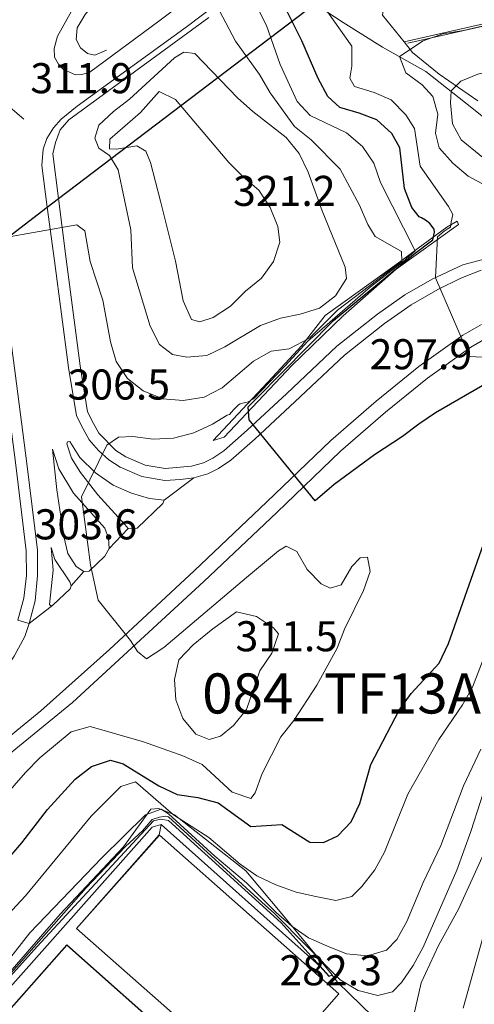
# Model space of a CAD drawing. Units: metres. Extents: x 371492 to 374142, y 3148493 to 3151144.
# Drawn here: x 373822 to 373936, y 3148749 to 3148994 of the extents above; entities that cross this region are included whole.
import ezdxf
from ezdxf.enums import TextEntityAlignment as Align

# ---------------------------------------------------------------- set-up
doc = ezdxf.new("R2010")
doc.units = ezdxf.units.M
for name, pattern in [('DGN3', [62.39272800000001, 41.59515200000001, -20.797576]), ('DGN5', [31.196364, 10.398788, -20.797576]), ('DGN7', [83.19030400000001, 41.59515200000001, -15.598182, 10.398788, -15.598182])]:
    doc.linetypes.add(name, pattern=pattern)
for name, color, linetype, lineweight in [('5001', 253, 'Continuous', 30), ('5010', 32, 'Continuous', 30), ('5011', 40, 'Continuous', 0), ('5025', 253, 'Continuous', 0), ('5345', 253, 'Continuous', 13), ('5347', 253, 'Continuous', 13), ('5354', 253, 'DGN3', 0), ('5401', 253, 'Continuous', 0), ('5475', 253, 'Continuous', 0), ('5492', 1, 'Continuous', 13), ('5535', 253, 'DGN5', 0), ('5640', 253, 'Continuous', 0), ('5641', 253, 'Continuous', 0), ('5680', 253, 'Continuous', 13), ('5815', 253, 'Continuous', 0), ('5925', 253, 'Continuous', 0), ('5940', 253, 'DGN5', 0)]:
    doc.layers.add(name, color=color, linetype=linetype, lineweight=lineweight)
for name, color, linetype, lineweight, true_color in [('5032', 7, 'DGN7', 0, 0x6b361e), ('5033', 7, 'DGN7', 0, 0x6b361e), ('5068', 7, 'DGN3', 13, 0x0babd4)]:
    doc.layers.add(name, color=color, linetype=linetype, lineweight=lineweight, true_color=true_color)
doc.styles.add('Styledgn104', font='dgn104.shx')

msp = doc.modelspace()

# ---------------------------------------------------------------- linework, layer by layer
at = {"layer": '5001', "linetype": 'Continuous', "lineweight": 30}
for points in [[(373831.962, 3148949.82, 310.63), (373924.232, 3149020.016, 304.13)], [(373829.182, 3148947.705, 310.459), (373831.962, 3148949.82, 310.63)], [(373816.833, 3148938.31, 310.05), (373829.182, 3148947.705, 310.459)]]:
    msp.add_polyline3d(points, dxfattribs=at)
at = {"layer": '5010', "linetype": 'Continuous', "lineweight": 30, "extrusion": (1.423435996851587e-08, -1.779294996064484e-09, 1), "elevation": 324.9997179887785}
msp.add_lwpolyline([(373803.0489953738, 3148920.43800058), (373802.8869953738, 3148925.462000581), (373800.4869953739, 3148948.19200058), (373799.8529953738, 3148958.55800058), (373797.8859953738, 3148960.87900058), (373789.8509953739, 3148963.15300058), (373780.1549953739, 3148967.01200058), (373750.5359953739, 3148977.44300058), (373745.7409953738, 3148979.37200058), (373738.7959953739, 3148983.11000058), (373732.2849953739, 3148984.72200058), (373728.6329953739, 3148988.47300058), (373727.5219953738, 3149003.80000058), (373726.8539953738, 3149013.62500058), (373725.7909953739, 3149021.58900058), (373722.8509953739, 3149029.20800058), (373719.3689953738, 3149036.29400058), (373709.9099953739, 3149050.74300058), (373706.4939953738, 3149056.96000058), (373704.4559953738, 3149061.23500058), (373702.9019953738, 3149065.41200058), (373703.5209953738, 3149066.58100058), (373712.5079953739, 3149075.77100058), (373711.6899953738, 3149077.76700058), (373709.2359953739, 3149081.43500058), (373708.8009953739, 3149082.08500058), (373708.3299953738, 3149084.35400058), (373707.6799953738, 3149086.55700058), (373756.1709953739, 3149137.66600058), (373743.0269953738, 3149151.19700058), (373749.2939953738, 3149168.78200058), (373753.3039953738, 3149172.30200058), (373767.5139953739, 3149159.08600058), (373824.7849953739, 3149217.45700058), (373814.5209953738, 3149227.60000058), (373817.4799953738, 3149230.60600058), (373800.5889953739, 3149244.72600058), (373808.2129953738, 3149254.17600058), (373787.0259953738, 3149271.12000058), (373784.3489953738, 3149275.64500058), (373784.8959953738, 3149278.15100058), (373787.6569953738, 3149282.41500058), (373800.4729953738, 3149298.72300058), (373821.6219953739, 3149321.962000581), (373819.9089953738, 3149343.87800058), (373821.5099953738, 3149347.212000581), (373830.9409953738, 3149359.57500058), (373833.1809953738, 3149364.05300058), (373835.0079953739, 3149369.16300058), (373836.1009953739, 3149374.07100058), (373836.2539953738, 3149379.09300058), (373836.8249953738, 3149384.11000058), (373840.4199953738, 3149399.04000058), (373845.9749953739, 3149433.10100058), (373846.4439953738, 3149438.43300058), (373845.9529953738, 3149441.89000058), (373843.2219953738, 3149451.85700058), (373842.6429953738, 3149456.99000058), (373842.4829953738, 3149462.11900058), (373845.1459953738, 3149481.20400058), (373847.0289953738, 3149481.18600058), (373851.9369953739, 3149480.09300058), (373859.9829953738, 3149478.97000058), (373865.1079953738, 3149478.712000581), (373868.1579953738, 3149480.25200058), (373870.9109953739, 3149483.68000058), (373875.2919953738, 3149493.26500058), (373878.5739953739, 3149497.21000058), (373882.7799953739, 3149499.36800058), (373886.4409953738, 3149499.22900058), (373889.3739953738, 3149499.61900058), (373891.3809953738, 3149501.58800058), (373891.7209953738, 3149504.30600058), (373889.6169953739, 3149514.16200058), (373873.1559953738, 3149565.57400058), (373870.1559953738, 3149569.26500058), (373866.2099953739, 3149572.44200058), (373861.8419953738, 3149575.30900058), (373860.9269953739, 3149578.14300058), (373858.6039953738, 3149606.04800058), (373857.9199953738, 3149611.18200058), (373858.2819953738, 3149616.20200058), (373860.4689953738, 3149626.12200058), (373861.1449953738, 3149631.24300058), (373863.2299953738, 3149641.37400058), (373864.4769953738, 3149651.51200058)], dxfattribs=at)
at = {"layer": '5010', "linetype": 'Continuous', "lineweight": 30, "extrusion": (0, 1.334451796099523e-09, 1), "elevation": 300.004202062759}
msp.add_lwpolyline([(373943.433, 3148905.618999599), (373939.337, 3148904.0879996), (373925.974, 3148896.3669996), (373921.762, 3148893.581999599), (373917.756, 3148890.4799996), (373910.701, 3148885.9419996), (373900.69, 3148878.5029996), (373895.942, 3148874.4669996), (373879.495, 3148894.609999599), (373879.212, 3148897.8559996), (373881.216, 3148899.916999599), (373900.555, 3148919.419999599), (373920.557, 3148935.9899996), (373925.291, 3148939.490999599), (373925.691, 3148941.4249996), (373925.624, 3148942.2249996), (373924.524, 3148943.5909996), (373923.491, 3148944.4579996), (373922.457, 3148944.990999599), (373921.891, 3148945.2909996), (373920.077, 3148947.5919996), (373918.238, 3148952.3189996), (373917.079, 3148962.4799996), (373915.02, 3148966.0579996), (373911.285, 3148969.4419996), (373906.906, 3148971.1569996), (373902.106, 3148972.5629996), (373899.097, 3148975.3129996), (373896.732, 3148979.7299996), (373892.636, 3148989.186999599), (373888.117, 3148998.123999599), (373885.457, 3149004.5329996), (373898.729, 3149013.7199996), (373901.224, 3149011.916999599), (373905.912, 3149009.7799996), (373908.43, 3149010.4889996), (373918.575, 3149009.868999599), (373923.81, 3149010.132999599), (373933.98, 3149012.2339996), (373939.003, 3149012.2909996), (373944.032, 3149012.8709996), (373954.833, 3149015.2789996), (373959.976, 3149016.9049996), (373964.393, 3149019.2699996), (373972.096, 3149025.9979996), (373975.274, 3149030.1539996), (373981.112, 3149038.7839996), (373982.728, 3149043.686999599), (373981.919, 3149046.623999599), (373979.528, 3149048.3209996), (373970.364, 3149053.0129996), (373968.926, 3149055.851999599), (373970.504, 3149056.777999599), (373975.542, 3149058.2999996), (373978.463, 3149057.4349996), (373986.042, 3149051.084999599), (373994.917, 3149049.0119996), (374000.153, 3149049.3809996), (374015.239, 3149051.2259996), (374019.966, 3149053.169999599), (374029.066, 3149052.768999599), (374034.102, 3149054.081999599), (374038.724, 3149056.0259996), (374046.529, 3149062.6599996), (374048.562, 3149067.5349996), (374049.658, 3149072.4209996), (374050.027, 3149077.521999599), (374048.473, 3149087.8549996), (374048.635, 3149093.0639996), (374047.753, 3149098.1789996), (374046.244, 3149103.092999599), (374045.972, 3149106.7429996), (374044.64, 3149108.8419996), (374040.922, 3149111.8009996), (374042.953, 3149114.0969996), (374065.707, 3149174.2839996), (374066.45, 3149175.5259996), (374084.553, 3149220.3409996), (374087.107, 3149225.2109996), (374091.815, 3149226.9299996), (374095.183, 3149229.9149996), (374096.478, 3149233.964999599), (374099.349, 3149239.2469996), (374121.6086665946, 3149248.446620632)], dxfattribs=at)
at = {"layer": '5010', "linetype": 'Continuous', "lineweight": 30, "extrusion": (1.722824687124011e-09, 2.153530858905013e-10, -1), "elevation": -299.9986781731972}
msp.add_lwpolyline([(-373809.4940005168, 3148773.681000065), (-373822.8260005168, 3148789.146000065), (-373829.1830005168, 3148797.457000065), (-373836.1610005168, 3148805.030000065), (-373840.1680005168, 3148808.236000065), (-373844.8920005168, 3148809.761000065), (-373848.1270005169, 3148808.893000065), (-373856.9700005169, 3148803.367000065), (-373861.5540005168, 3148801.231000065), (-373866.6740005168, 3148800.450000065), (-373871.7890005168, 3148799.146000065), (-373879.8950005168, 3148793.209000065), (-373887.6430005168, 3148793.763000065), (-373894.6120005168, 3148789.302000065), (-373898.0650005168, 3148789.269000065), (-373901.6380005169, 3148790.909000065), (-373904.9160005169, 3148794.436000064), (-373907.0520005169, 3148799.020000065), (-373909.8650005168, 3148808.725000065), (-373916.9000005168, 3148822.262000065), (-373919.8690005168, 3148826.419000065), (-373926.8480005168, 3148833.992000065), (-373929.1960005168, 3148838.888000065), (-373937.9070005168, 3148863.606000065)], dxfattribs=at)
at = {"layer": '5011', "linetype": 'Continuous', "lineweight": 0, "extrusion": (-4.384315794199511e-08, 5.480394742749388e-09, 0.999999999999999), "elevation": 285.0008695676352}
msp.add_lwpolyline([(373742.1530124951, 3148606.019998437), (373737.2480124951, 3148607.426998437), (373732.2340124951, 3148608.310998437), (373727.8620124951, 3148610.759998437), (373727.1530124951, 3148613.277998437), (373731.1560124951, 3148627.052998437), (373733.6610124951, 3148637.388998437), (373739.3950124951, 3148657.215998437), (373742.7320124951, 3148667.020998437), (373744.7650124951, 3148671.710998437), (373750.6020124951, 3148680.340998437), (373757.6840124951, 3148687.807998437), (373757.8790124951, 3148687.993998437), (373766.3110124951, 3148697.268998437), (373778.1280124951, 3148709.927998437), (373783.3030124951, 3148715.527998437), (373785.9160124951, 3148718.618998437), (373790.5870124951, 3148723.470998437), (373797.0530124951, 3148731.052998437), (373801.0280124951, 3148735.226998437), (373806.3320124951, 3148741.759998437), (373820.2880124951, 3148756.800998437), (373838.8500124951, 3148777.949998437), (373848.6530124951, 3148788.285998437), (373852.8920124951, 3148792.159998437), (373855.3530124951, 3148795.005998437), (373857.1130124951, 3148795.545998437), (373858.5930124951, 3148795.785998437), (373859.1130124951, 3148795.765998438), (373859.3740124951, 3148795.670998437), (373883.5970124951, 3148773.562998437), (373885.6970124951, 3148771.612998437), (373902.2060124951, 3148754.976998437), (373906.6800124951, 3148752.317998437), (373911.5870124951, 3148751.120998438), (373915.2580124951, 3148752.027998437), (373917.4770124951, 3148754.308998437), (373920.3430124951, 3148758.571998437), (373922.8980124951, 3148763.151998437), (373931.2420124951, 3148782.326998437), (373934.7870124951, 3148792.024998437), (373939.5330124951, 3148806.943998437), (373945.7410124951, 3148821.534998437), (373952.3110124951, 3148841.249998437), (373954.2400124951, 3148846.044998437), (373958.1790124951, 3148853.226998437), (373960.5930124951, 3148853.936998437), (373965.5420124951, 3148857.133998437), (373978.8830124951, 3148854.473998437), (373985.2330124951, 3148873.040998437), (373990.1330124951, 3148893.189998437), (373991.0190124951, 3148898.308998437), (373991.3810124951, 3148903.432998437), (373991.5270124951, 3148918.813998438), (373990.4250124951, 3148923.951998437), (373988.0600124951, 3148928.369998437), (373984.9600124951, 3148932.479998437), (373981.2250124951, 3148935.863998437), (373972.3810124951, 3148941.179998437), (373953.4170124951, 3148949.731998437), (373948.8350124951, 3148952.076998437), (373940.4140124951, 3148957.912998437), (373932.3140124951, 3148964.476998437), (373930.1550124951, 3148968.473998437), (373929.7030124951, 3148973.663998437), (373929.8370124951, 3148976.697998437), (373932.2660124951, 3148979.080998437), (373936.4680124951, 3148980.819998438), (373941.6070124951, 3148982.026998437), (373951.9800124951, 3148983.393998437), (373961.9450124951, 3148985.914998437), (373972.4220124951, 3148987.280998437), (373977.1520124951, 3148989.537998437), (373981.1590124951, 3148992.743998437), (373990.9220124951, 3148995.999998437), (374000.6790124951, 3148998.627998437), (374005.7100124951, 3148999.521998437), (374016.0710124951, 3148999.632998437), (374021.3000124951, 3148999.373998437), (374026.6300124951, 3148998.590998437), (374031.4260124951, 3148996.765998438), (374036.6540124951, 3148996.297998437), (374039.6980124951, 3148996.905998437), (374040.9730124951, 3148999.183998437), (374040.4890124951, 3149002.523998437), (374042.0720124951, 3149004.381998437), (374045.9390124951, 3149005.381998437), (374049.0900124951, 3149007.639998437), (374053.3070124951, 3149012.073998437), (374057.4840124951, 3149012.965998437), (374064.8690124951, 3149011.737998437), (374069.5220124951, 3149017.938998438), (374071.7750124951, 3149023.749998437), (374082.8900124951, 3149020.605998437), (374085.8380124951, 3149023.386998437), (374092.1270124951, 3149026.756998437), (374100.7430124951, 3149023.743998437), (374101.1790124951, 3149025.510998437), (374102.5670124951, 3149028.516998437), (374104.2630124951, 3149031.207998437), (374106.0970124951, 3149036.813998438)], dxfattribs=at)
at = {"layer": '5011', "linetype": 'Continuous', "lineweight": 0, "extrusion": (4.060888639387888e-08, 5.07611079923486e-09, -0.9999999999999992), "elevation": -309.9688315242987}
msp.add_lwpolyline([(-373910.9060125885, 3148940.366001573), (-373909.0500125885, 3148943.314001574), (-373907.0030125885, 3148948.147001573), (-373902.1710125885, 3148957.192001574), (-373894.9150125885, 3148964.481001574), (-373890.7610125885, 3148967.764001573), (-373884.7710125885, 3148976.193001573), (-373882.0930125885, 3148980.718001573), (-373876.1030125885, 3148989.041001574), (-373872.0940125885, 3148996.614001574)], dxfattribs=at)
at = {"layer": '5011', "linetype": 'Continuous', "lineweight": 0, "extrusion": (-9.339554522675542e-09, 0, -1), "elevation": -295.0034935537087}
for points in [[(-373899.0469972449, 3148996.349), (-373905.1079972449, 3148987.822), (-373905.0609972449, 3148982.799), (-373904.6139972449, 3148979.874), (-373905.7449972449, 3148977.77), (-373910.6489972449, 3148976.258), (-373914.9219972449, 3148974.439000001), (-373918.5499972449, 3148970.742), (-373920.713997245, 3148967.268), (-373922.0909972449, 3148957.942), (-373929.2159972449, 3148947.829), (-373930.2429972449, 3148945.831), (-373929.8239972449, 3148943.922), (-373929.6569972449, 3148942.688), (-373928.8239972449, 3148942.155), (-373928.0909972449, 3148941.688), (-373926.4119972449, 3148940.258), (-373925.9079972449, 3148930.071), (-373934.4059972449, 3148910.422), (-373937.5449972449, 3148910.288)], [(-373938.8419972449, 3148837.445), (-373935.1939972449, 3148827.957), (-373932.6409972449, 3148823.586), (-373926.8039972449, 3148814.956), (-373919.0349972449, 3148801.322), (-373913.2469972449, 3148786.832), (-373910.7989972449, 3148782.46), (-373907.6199972449, 3148778.304), (-373905.0849972449, 3148775.817), (-373901.0989972449, 3148774.808), (-373896.0859972449, 3148775.798), (-373891.1779972449, 3148776.891), (-373886.1719972449, 3148778.717), (-373881.3799972449, 3148780.96), (-373877.2209972449, 3148783.825), (-373869.4369972449, 3148790.491), (-373860.5949972449, 3148796.121), (-373851.1509972449, 3148804.373), (-373847.4779972449, 3148803.257), (-373840.0819972449, 3148795.793), (-373823.7789972449, 3148775.961), (-373809.4019972449, 3148760.61)]]:
    msp.add_lwpolyline(points, dxfattribs=at)
at = {"layer": '5011', "linetype": 'Continuous', "lineweight": 0, "extrusion": (-8.074634948983812e-09, -1.009329368622976e-09, 1), "elevation": 314.9938029839539}
msp.add_lwpolyline([(373850.4520025435, 3148932.568000318), (373854.8130025435, 3148917.981000318), (373857.1770025435, 3148913.459000318), (373860.3970025435, 3148910.917000318), (373863.9480025435, 3148910.255000318), (373868.9760025435, 3148910.731000318), (373873.3910025435, 3148912.887000318), (373882.3360025435, 3148918.138000318), (373887.2710025435, 3148919.975000318), (373892.1990025435, 3148920.975000318), (373897.0270025435, 3148922.499000318), (373901.0330025435, 3148925.600000318), (373903.7940025435, 3148929.864000318), (373903.4020025435, 3148932.693000318), (373897.6760025435, 3148946.770000318), (373894.2100025435, 3148956.430000318), (373891.9520025435, 3148961.055000318), (373888.7460025435, 3148965.062000318), (373880.4360025435, 3148971.524000318), (373876.5960025435, 3148974.909000318), (373865.9230025435, 3148985.998000318), (373863.2060025435, 3148986.338000318), (373860.8900025435, 3148984.895000318), (373849.7000025435, 3148974.641000318), (373845.6940025435, 3148971.540000318), (373842.0000025435, 3148968.122000318), (373841.0270025435, 3148964.887000318), (373842.0500025435, 3148962.366000318), (373844.6480025435, 3148960.563000318), (373846.8120025435, 3148956.984000318), (373850.0180025435, 3148941.990000318), (373850.4520025435, 3148932.568000318)], dxfattribs=at)
at = {"layer": '5011', "linetype": 'Continuous', "lineweight": 0, "extrusion": (-1.330357872653461e-08, 0, -1), "elevation": -320.0049736414865}
msp.add_lwpolyline([(-373857.4099957429, 3148949.140000002), (-373861.1409957429, 3148934.245000002), (-373863.0339957429, 3148924.286000002), (-373865.0829957429, 3148919.662000002), (-373867.1709957429, 3148919.119000002), (-373870.5289957428, 3148920.134000002), (-373874.8469957429, 3148923.023000002), (-373878.5449957429, 3148926.755000002), (-373882.5519957429, 3148929.961000002), (-373885.5209957429, 3148934.118000002), (-373887.1369957429, 3148938.916000002), (-373886.6509957429, 3148942.897000002), (-373884.7079957429, 3148947.625000002), (-373881.9229957429, 3148951.942000002), (-373877.9779957429, 3148955.223000002), (-373874.4539957429, 3148958.814000003), (-373861.1049957428, 3148974.533000002), (-373857.0429957429, 3148976.560000002), (-373852.3879957429, 3148971.267000002), (-373844.7909957429, 3148964.642000002), (-373844.6639957429, 3148962.236000002), (-373846.4409957429, 3148962.115000002), (-373851.4729957429, 3148963.009000002), (-373853.7619957429, 3148961.627000002), (-373854.8859957429, 3148958.791000002), (-373857.4099957429, 3148949.140000002)], dxfattribs=at)
at = {"layer": '5011', "linetype": 'Continuous', "lineweight": 0, "extrusion": (1.043358298254236e-08, -1.304197872817795e-09, 1), "elevation": 309.9997919546671}
msp.add_lwpolyline([(373691.085982459, 3148515.250441976), (373692.5449967656, 3148517.667000404), (373699.9979967657, 3148531.200000404), (373702.2419967657, 3148536.097000404), (373704.0669967656, 3148540.893000404), (373705.4749967657, 3148545.903000404), (373705.9439967657, 3148551.235000404), (373705.0499967656, 3148556.266000404), (373703.0009967656, 3148560.890000404), (373699.0579967657, 3148566.005000404), (373691.3599967656, 3148570.892000404), (373691.7439967656, 3148578.213000404), (373704.1709967657, 3148575.584000404), (373709.2839967656, 3148574.070000404), (373715.6569967656, 3148573.067000404), (373720.8829967657, 3148572.390000404), (373723.5139967657, 3148573.934000404), (373723.4779967656, 3148581.155000404), (373722.3729967657, 3148586.084000404), (373720.0909967656, 3148588.198000404), (373715.7199967657, 3148590.751000404), (373710.8199967656, 3148592.577000404), (373705.8029967656, 3148593.252000404), (373700.6779967656, 3148593.510000404), (373695.6719967657, 3148595.232000404), (373693.8119967657, 3148597.761000404), (373693.4259967657, 3148601.218000404), (373693.3689967656, 3148606.241000404), (373692.0029967657, 3148616.614000404), (373692.0519967657, 3148621.846000404), (373695.2849967657, 3148642.743000404), (373696.4829967656, 3148647.650000404), (373700.0289967656, 3148657.453000404), (373702.8959967656, 3148672.808000404), (373704.5129967657, 3148677.816000404), (373706.7559967656, 3148682.608000404), (373711.6559967657, 3148691.666000404), (373723.8459967657, 3148708.188000404), (373740.5679967657, 3148728.016000404), (373751.2439967656, 3148739.321000404), (373758.6369967656, 3148746.471000404), (373762.1279967657, 3148750.414000404), (373769.4169967656, 3148757.670000404), (373779.8879967657, 3148769.395000404), (373787.3879967657, 3148776.754000404), (373797.4419967656, 3148788.692000404), (373808.3249967656, 3148799.681000404), (373813.4019967656, 3148805.388000404), (373800.1159967656, 3148815.730000404), (373797.8509967657, 3148819.623000404), (373796.7469967657, 3148824.656000404), (373797.8229967657, 3148827.785000404), (373803.8659967656, 3148835.995000404), (373814.1249967656, 3148847.408000404), (373816.7809967657, 3148851.673000404), (373818.1879967657, 3148856.578000404), (373816.4469967656, 3148871.559000404), (373814.7659967656, 3148881.934000404), (373812.9739967656, 3148902.566000404), (373809.7169967656, 3148923.211000404), (373808.2899967656, 3148938.293000404), (373836.5319967656, 3148943.270000404), (373838.5059967656, 3148941.786000404), (373839.8989967657, 3148934.134000404), (373843.0509967657, 3148924.477000404), (373844.9409967656, 3148914.099000404), (373846.3589967656, 3148909.167000404), (373849.1439967657, 3148904.955000404), (373853.0919967656, 3148901.883000404), (373857.9899967656, 3148899.848000404), (373863.0099967656, 3148899.487000404), (373868.2489967656, 3148900.274000404), (373872.7719967656, 3148902.638000404), (373880.5779967656, 3148909.261000404), (373884.9959967656, 3148911.731000404), (373889.5019967657, 3148912.316000404), (373894.4989967656, 3148915.020000404), (373901.5239967657, 3148921.970000404), (373913.6229967657, 3148931.225000404), (373917.5629967657, 3148934.225000404), (373917.4629967656, 3148936.641000404), (373910.9059967657, 3148940.366000404)], dxfattribs=at)
at = {"layer": '5011', "linetype": 'Continuous', "lineweight": 0, "extrusion": (2.247347770055691e-08, 2.809184712569614e-09, 0.9999999999999999), "elevation": 305.0172429650233}
msp.add_lwpolyline([(373735.6930729992, 3148515.250440714), (373736.5029931456, 3148515.683999145), (373738.8349931456, 3148518.905999145), (373742.0679931456, 3148528.711999145), (373747.5929931456, 3148548.540999145), (373749.6269931456, 3148553.334999145), (373750.7219931456, 3148558.452999145), (373750.2479931456, 3148563.688999146), (373749.9759931456, 3148579.073999145), (373747.9249931456, 3148583.488999145), (373744.8069931456, 3148585.819999145), (373735.0049931456, 3148589.366999145), (373730.9549931456, 3148592.648999145), (373726.5839931456, 3148595.201999145), (373716.6659931456, 3148597.597999145), (373706.5299931456, 3148599.159999145), (373701.9479931456, 3148601.504999145), (373699.9879931456, 3148604.453999145), (373698.8819931456, 3148609.172999145), (373698.0949931456, 3148614.516999145), (373697.6199931456, 3148619.544999145), (373697.6669931456, 3148624.566999145), (373700.2779931456, 3148635.006999145), (373706.4319931456, 3148654.934999145), (373707.6299931456, 3148659.946999145), (373709.0889931456, 3148670.291999145), (373710.4949931456, 3148675.092999145), (373714.2459931456, 3148684.474999145), (373716.6979931456, 3148689.160999145), (373719.5659931456, 3148693.632999145), (373722.7439931456, 3148697.787999145), (373729.5179931456, 3148705.885999145), (373748.2219931456, 3148725.067999145), (373765.7759931456, 3148744.364999145), (373776.9759931456, 3148755.768999145), (373780.8819931456, 3148759.289999145), (373784.3719931456, 3148763.232999145), (373792.0799931456, 3148770.484999145), (373823.7119931456, 3148806.704999145), (373827.3039931456, 3148810.332999145), (373835.1099931456, 3148816.851999145), (373839.8309931456, 3148818.166999145), (373853.1899931456, 3148814.377999145), (373862.9919931456, 3148810.831999145), (373867.7859931456, 3148808.692999145), (373875.2549931456, 3148801.820999145), (373879.9479931456, 3148800.205999145), (373881.0089931456, 3148801.660999145), (373882.7279931456, 3148806.458999145), (373887.4199931456, 3148815.622999145), (373890.5969931456, 3148819.673999145), (373896.3319931456, 3148828.513999145), (373901.4419931456, 3148837.673999145), (373903.2659931456, 3148842.469999145), (373907.9619931456, 3148852.052999145), (373909.6809931456, 3148856.849999145), (373908.9829931456, 3148860.413999145), (373907.2019931456, 3148860.221999145), (373905.0879931456, 3148858.044999145), (373902.4279931456, 3148853.464999145), (373899.6999931456, 3148852.653999145), (373897.4079931456, 3148853.721999145), (373893.9879931456, 3148857.312999145), (373891.4149931456, 3148861.836999145), (373888.7069931456, 3148863.117999145), (373886.8119931456, 3148861.984999145), (373878.7969931456, 3148855.363999145), (373858.2249931456, 3148837.874999145), (373853.9079931456, 3148835.089999145), (373851.6869931456, 3148836.918999145), (373849.9339931456, 3148839.655999145), (373841.8669931456, 3148849.673999145), (373839.9619931456, 3148858.481999145), (373837.7169931456, 3148875.455999145), (373844.0129931456, 3148888.371999145), (373846.9619931456, 3148890.331999145), (373850.5209931456, 3148890.506999145), (373855.5379931456, 3148889.831999145), (373860.6679931456, 3148890.096999145), (373865.7029931456, 3148891.409999145), (373870.3279931456, 3148893.562999145), (373874.0309931456, 3148895.788999145), (373874.5649931456, 3148895.988999145), (373875.0809931456, 3148896.538999145), (373875.6809931456, 3148897.188999146), (373876.3309931456, 3148897.921999145), (373876.8149931456, 3148898.371999145), (373877.2479931456, 3148898.654999145), (373877.7979931456, 3148898.821999145), (373878.6649931456, 3148898.954999145)], dxfattribs=at)
at = {"layer": '5011', "linetype": 'Continuous', "lineweight": 0, "extrusion": (8.794691102305476e-09, 0, 1), "elevation": 310.0032880320876}
msp.add_lwpolyline([(373865.5569972737, 3148838.537), (373861.9639972737, 3148834.804), (373860.8709972737, 3148829.896), (373861.2409972736, 3148824.869), (373862.9749972737, 3148820.144), (373866.1819972737, 3148816.242), (373869.5189972737, 3148814.954), (373872.3519972737, 3148815.765), (373875.6209972737, 3148818.454), (373878.7979972737, 3148822.401), (373882.1339972737, 3148832.101), (373885.1049972737, 3148836.467), (373886.8249972737, 3148841.265), (373885.5839972737, 3148842.741), (373881.3199972737, 3148845.607), (373876.3089972737, 3148846.806), (373870.4089972737, 3148842.572), (373865.5569972737, 3148838.537)], dxfattribs=at)
at = {"layer": '5011', "linetype": 'Continuous', "lineweight": 0, "extrusion": (-4.305831128747792e-08, 0, 0.9999999999999992), "elevation": 279.9839028333659}
msp.add_lwpolyline([(373917.8745904705, 3148515.250441573), (373918.4860120561, 3148516.783000002), (373919.8930120561, 3148521.687000002), (373921.1410120561, 3148531.826000002), (373920.5620120561, 3148537.064000003), (373921.8110120561, 3148547.307000002), (373922.9040120561, 3148552.215000002), (373921.6690120561, 3148554.424000002), (373918.4470120561, 3148556.756000002), (373913.6490120561, 3148558.372000002), (373910.1890120561, 3148557.672000002), (373905.9780120561, 3148554.991000002), (373902.6980120561, 3148551.151000002), (373900.3520120561, 3148546.569000002), (373896.7600120561, 3148542.940000002), (373892.7520120561, 3148539.630000002), (373890.4100120561, 3148535.466000002), (373886.8640120561, 3148525.663000002), (373878.3780120561, 3148512.890000002), (373867.3190120561, 3148518.735000002), (373867.7550120561, 3148520.510000002), (373875.4710120561, 3148539.691000002), (373879.3270120561, 3148549.072000002), (373885.8470120561, 3148563.451000002), (373889.3910120561, 3148573.044000002), (373893.4590120561, 3148582.633000002), (373894.4480120561, 3148587.646000002), (373894.2890120561, 3148592.880000002), (373892.6600120561, 3148597.709000002), (373885.3750120561, 3148612.951000002), (373885.9260120561, 3148615.876000002), (373887.8560120561, 3148620.776000002), (373894.5810120561, 3148634.734000002), (373897.9180120561, 3148644.539000002), (373903.4960120561, 3148658.927000002), (373908.7640120561, 3148673.736000002), (373910.7980120561, 3148678.531000002), (373914.3450120561, 3148688.438000002), (373915.6480120561, 3148693.344000002), (373917.7320120561, 3148703.474000002), (373921.2750120561, 3148723.951000002), (373921.0100120561, 3148729.081000002), (373919.9070120561, 3148734.219000002), (373919.6420120561, 3148739.349000002), (373920.1080120561, 3148744.367000002), (373922.4000120561, 3148754.286000002), (373926.6740120561, 3148763.559000002), (373931.6780120561, 3148772.615000002), (373940.1220120561, 3148791.266000002)], dxfattribs=at)
at = {"layer": '5011', "linetype": 'Continuous', "lineweight": 0}
for points in [[(373938.586, 3148953.031, 290), (373934.109, 3148955.375, 290), (373930.268, 3148958.656, 290), (373926.851, 3148962.455, 290), (373925.944, 3148966.126, 290), (373926.512, 3148970.83, 290), (373925.298, 3148975.237, 290), (373922.605, 3148978.192, 290), (373918.553, 3148981.161, 290), (373916.969, 3148985.217, 290), (373922.866, 3148989.137, 290), (373927.8, 3148990.869, 290), (373932.936, 3148991.762, 290), (373961.881, 3148998.498, 290)], [(373878.665, 3148898.955, 305), (373879.241, 3148899.167, 305), (373880.591, 3148899.917, 305), (373888.366, 3148907.992, 305), (373894.14, 3148914.251, 305), (373897.656, 3148917.372, 305), (373909.763, 3148927.805, 305), (373917.801, 3148934.028, 305), (373920.857, 3148936.823, 305), (373912.234, 3148953.858, 305), (373910.606, 3148958.687, 305), (373907.715, 3148962.796, 305), (373903.77, 3148966.182, 305), (373894.708, 3148970.558, 305), (373891.497, 3148974.042, 305), (373887.19, 3148983.291, 305), (373883.828, 3148992.95, 305), (373881.466, 3148997.577, 305)], [(373811.901, 3148750.396, 290), (373824.822, 3148766.702, 290), (373842.79, 3148785.472, 290), (373853.669, 3148796.147, 290), (373857.555, 3148797.575, 290), (373859.427, 3148796.406, 290), (373870.942, 3148785.833, 290), (373878.832, 3148779.165, 290), (373886.191, 3148771.77, 290), (373890.135, 3148768.384, 290), (373894.294, 3148765.519, 290), (373898.982, 3148763.382, 290), (373903.778, 3148761.453, 290), (373909.005, 3148760.985, 290), (373913.728, 3148762.405, 290), (373916.265, 3148765.102, 290), (373918.819, 3148769.577, 290), (373922.887, 3148779.27, 290), (373927.266, 3148788.542, 290), (373932.952, 3148803.347, 290), (373937.225, 3148812.515, 290)]]:
    msp.add_polyline3d(points, dxfattribs=at)
at = {"layer": '5032', "linetype": 'Continuous', "lineweight": 0}
for points in [[(373870.512, 3148889.528, 303.117), (373885.312, 3148905.293, 305.517), (373892.607, 3148913.177, 310.832), (373898.434, 3148920.656, 313.987), (373906.652, 3148926.542, 314.192), (373917.293, 3148934.185, 312.135), (373921.615, 3148937.492, 304.557), (373928.78, 3148942.657, 297.666), (373931.306, 3148944.202, 295.025)], [(373813.262, 3148749.41, 288.153), (373832.412, 3148771.412, 288.187), (373848.163, 3148788.215, 288.942), (373854.949, 3148797.568, 289.319), (373856.939, 3148797.759, 289.627), (373860.9, 3148796.151, 294.53), (373878.661, 3148782.17, 295.285), (373888.078, 3148770.988, 293.365), (373900.181, 3148756.223, 282.633)]]:
    msp.add_polyline3d(points, dxfattribs=at)
at = {"layer": '5033', "linetype": 'Continuous', "lineweight": 0}
for points in [[(373870.512, 3148889.528, 303.117), (373873.24, 3148890.339, 301.025), (373890.152, 3148908.177, 299.105), (373902.932, 3148920.613, 297.562), (373916.122, 3148932.207, 295.779), (373931.715, 3148943.361, 294.442), (373931.306, 3148944.202, 295.025)], [(373900.181, 3148756.223, 282.633), (373899.445, 3148755.916, 282.496), (373897.181, 3148758.422, 282.496), (373887.433, 3148769.215, 282.496), (373859.421, 3148794.7, 282.359), (373857.436, 3148795.033, 282.359), (373855.654, 3148794.631, 282.359), (373826.684, 3148763.304, 282.084), (373777.824, 3148709.039, 281.776), (373755.092, 3148684.455, 282.393), (373747.671, 3148675.037, 282.393), (373746.089, 3148673.03, 282.393), (373742.565, 3148665.529, 282.427), (373728.647, 3148610.409, 282.907), (373730.1, 3148609.746, 282.942), (373738.665, 3148607.489, 282.736), (373744.819, 3148605.338, 282.461), (373755.655, 3148600.421, 282.29), (373763.589, 3148598.462, 282.187), (373769.128, 3148597.677, 282.221), (373777.808, 3148597.176, 282.461), (373789.113, 3148597.488, 282.701), (373789.516, 3148595.81, 285.205)]]:
    msp.add_polyline3d(points, dxfattribs=at)
at = {"layer": '5068', "linetype": 'DGN3', "lineweight": 13}
msp.add_polyline3d([(373939.348, 3148968.92, 280.863), (373935.401, 3148972.097, 282.097), (373923.562, 3148981.522, 287.995), (373912.736, 3148987.59, 291.287), (373902.958, 3148993.752, 294.27), (373894.327, 3148999.485, 295.881)], dxfattribs=at)
at = {"layer": '5345', "linetype": 'Continuous', "lineweight": 13}
msp.add_polyline3d([(373918.128, 3148988.906, 292.468), (373938.997, 3148993.627, 292.503)], dxfattribs=at)
at = {"layer": '5347', "linetype": 'Continuous', "lineweight": 13, "extrusion": (0.003186524026386465, -0.009882256894353184, -0.9999460920786197), "elevation": -30208.80762315189, "flags": 128}
msp.add_lwpolyline([(-373789.403368338, 3148575.221912271), (-373854.3453974463, 3148648.277479617), (-373856.5503862505, 3148648.988514337)], dxfattribs=at)
at = {"layer": '5347', "linetype": 'Continuous', "lineweight": 13}
for points in [[(373843.724, 3149001.991, 313.715), (373838.642, 3148995.76, 313.578), (373836.622, 3148992.431, 313.235), (373836.385, 3148989.503, 313.235), (373837.411, 3148987.4, 313.132), (373839.177, 3148986.023, 313.064), (373841.056, 3148985.587, 312.927), (373843.893, 3148986.816, 312.652)], [(373857.547, 3148793.769, 282.94), (373897.143, 3148758.388, 282.872)], [(373919.827, 3148721.88, 284.46), (373916.129, 3148740.228, 284.563), (373901.509, 3148754.389, 285.729), (373900.2, 3148756.176, 285.729)]]:
    msp.add_polyline3d(points, dxfattribs=at)
at = {"layer": '5354', "linetype": 'DGN3', "lineweight": 0}
msp.add_polyline3d([(373919.066, 3148988.583, 289.587), (373938.572, 3148993.002, 289.107)], dxfattribs=at)
at = {"layer": '5401', "linetype": 'Continuous', "lineweight": 0}
for points in [[(373857.111, 3148791.095, 282.36), (373901.836, 3148751.534, 282.531), (373881.418, 3148728.183, 282.188), (373836.485, 3148767.851, 282.394), (373857.111, 3148791.095, 282.36)], [(373868.453, 3148652.127, 282.154), (373793.737, 3148718.133, 282.257), (373834.038, 3148763.689000001, 282.154), (373908.647, 3148697.369, 282.154), (373868.453, 3148652.127, 282.154)]]:
    msp.add_polyline3d(points, dxfattribs=at)
at = {"layer": '5475', "linetype": 'Continuous', "lineweight": 0}
for points in [[(373936.51, 3148974.186, 285.735), (373926.841, 3148980.87, 288.786), (373920.195, 3148986.27, 291.221), (373918.128, 3148988.906, 292.468)], [(373835.468, 3148824.178, 308.159), (373805.833, 3148799.973, 311.725), (373770.397, 3148770.905, 315.291), (373739.393, 3148745.666, 319.474), (373709.332, 3148720.628, 322.903), (373691.721, 3148706.355, 324.309), (373690.98, 3148705.42, 324.309)]]:
    msp.add_polyline3d(points, dxfattribs=at)
at = {"layer": '5492', "linetype": 'Continuous', "lineweight": 13, "extrusion": (0.1314591598159274, -0.03907756058785324, 0.9905510756942286), "elevation": -73602.8242972085}
msp.add_lwpolyline([(3124834.6861719, 533841.1683406258), (3124839.892839887, 533838.1715430894), (3124840.654409976, 533838.1715429563)], dxfattribs=at)
at = {"layer": '5492', "linetype": 'Continuous', "lineweight": 13}
for points in [[(373934.724, 3149042.202, 307.087), (373934.417, 3149042.777, 307.098), (373933.379, 3149043.624, 307.201), (373932.124, 3149043.741, 307.303), (373930.339, 3149043.025, 307.475), (373864.146, 3148992.797, 310.972), (373836.645, 3148972.862, 311.967), (373832.638, 3148969.656, 311.829), (373830.734, 3148967.477, 311.658), (373829.034, 3148964.772, 311.624)], [(373892.14, 3149020.605, 309.543), (373856.937, 3148994.046, 310.915), (373839.759, 3148981.338, 312.046), (373837.765, 3148980.729, 312.184), (373836.195, 3148980.639, 312.218), (373833.173, 3148982.028, 312.252), (373831.93, 3148983.296, 312.252), (373831.005, 3148985.083, 312.526), (373830.921, 3148987.282, 312.801), (373831.682, 3148990.309, 313.007), (373835.195, 3148996.554, 313.007)], [(373831.962, 3148949.82, 310.63), (373830.565, 3148961.006, 311.67), (373831.22, 3148963.825, 311.773), (373832.401, 3148966.953, 311.67), (373834.517, 3148969.444, 311.841), (373869.4, 3148994.945, 310.732)], [(373829.034, 3148964.772, 311.624), (373828.172, 3148962.165, 311.521), (373827.82, 3148958.087, 311.418), (373829.182, 3148947.705, 310.459)], [(373948.212, 3148935.394, 293.572), (373942.84, 3148935.215, 293.777), (373937.707, 3148934.636, 294.086), (373932.777, 3148933.323, 294.395), (373925.132, 3148929.708, 295.028), (373918.313, 3148925.79, 295.68), (373911.503, 3148921.023, 296.434), (373901.317, 3148913.031, 297.429), (373888.873, 3148901.239, 298.766), (373878.99, 3148892.058, 300.172), (373873.145, 3148886.928, 300.789), (373870.416, 3148885.084, 301.234), (373868.091, 3148883.949, 301.783), (373865.107, 3148883.075, 302.023), (373858.533, 3148882.472, 302.537), (373853.598, 3148883.33, 303.36), (373848.73, 3148885.446, 304.457), (373846.278, 3148887.022, 304.835), (373842.036, 3148891.34, 305.795), (373840.67, 3148893.761, 306.446), (373839.233, 3148896.61, 306.686), (373837.367, 3148908.088, 307.235), (373833.853, 3148934.686, 309.223), (373831.962, 3148949.82, 310.63)], [(373829.182, 3148947.705, 310.459), (373830.942, 3148934.303, 309.223), (373834.457, 3148907.691, 307.235), (373836.435, 3148895.638, 306.686), (373838.079, 3148892.378, 306.446), (373839.622, 3148889.643, 305.795), (373841.899, 3148887.005, 305.315), (373844.493, 3148884.679, 304.835), (373847.302, 3148882.873, 304.457), (373852.721, 3148880.519, 303.36), (373858.467, 3148879.523, 302.537), (373862.341, 3148879.8, 302.297), (373865.693, 3148880.187, 302.023)], [(373814.295, 3148936.379, 309.961), (373814.509, 3148934.891, 309.874), (373818.417, 3148905.886, 307.44), (373821.34, 3148883.369, 306.411), (373823.94, 3148861.988, 306.274), (373823.984, 3148855.846, 306.137), (373823.302, 3148850.201, 306.102), (373821.847, 3148844.682, 306.148), (373824.637, 3148843.891, 306.368)], [(373816.833, 3148938.31, 310.05), (373817.269, 3148935.275, 309.874), (373821.179, 3148906.252, 307.44), (373824.104, 3148883.726, 306.411), (373826.725, 3148862.145, 306.274), (373826.77, 3148855.866, 306.137), (373826.186, 3148849.488, 306.034), (373824.637, 3148843.891, 306.368)], [(373865.693, 3148880.187, 302.023), (373869.156, 3148881.201, 301.783), (373871.89, 3148882.535, 301.234), (373874.944, 3148884.599, 300.789), (373880.959, 3148889.879, 300.172), (373890.883, 3148899.098, 298.766), (373903.238, 3148910.805, 297.429), (373913.253, 3148918.663, 296.434), (373919.89, 3148923.309, 295.68), (373926.519, 3148927.118, 295.028), (373932.301, 3148929.993, 294.48), (373937.343, 3148931.934, 294.206)], [(373937.389, 3148918.442, 294.13), (373932.76, 3148915.765, 294.61), (373921.802, 3148907.916, 296.015), (373911.152, 3148899.331, 297.01), (373899.862, 3148889.498, 298.861), (373883.915, 3148874.162, 300.507), (373865.753, 3148856.963, 302.839), (373844.639, 3148837.386, 305.547), (373827.541, 3148822.062, 307.913), (373766.583, 3148772.098, 314.736)], [(373938.89, 3148915.157, 294.13), (373934.711, 3148912.74, 294.61), (373923.978, 3148905.052, 296.015), (373913.461, 3148896.575, 297.01), (373902.289, 3148886.845, 298.861), (373886.396, 3148871.561, 300.507), (373868.211, 3148854.339, 302.839), (373835.468, 3148824.178, 307.237)], [(373838.263, 3148856.798, 305.177), (373836.392, 3148858.071, 305.314), (373834.33, 3148861.335, 305.657), (373833.323, 3148865.53, 305.725), (373831.55, 3148877.162, 306.171), (373830.496, 3148887.323, 306.24), (373832.019, 3148882.39, 306), (373835.729, 3148876.39, 305.28), (373843.494, 3148867.631, 304.251), (373844.412, 3148865.111, 304.217), (373844.597, 3148862.598, 304.251)], [(373849.353, 3148867.576, 303.702), (373848.525, 3148868.525, 303.702), (373841.793, 3148875.914, 303.874), (373837.452, 3148881.501, 304.937), (373835.183, 3148885.081, 305.451), (373834.066, 3148888.649, 305.691), (373834.176, 3148889.171, 305.691), (373834.805, 3148889.27, 305.691), (373837.278, 3148885.27, 305.28), (373841.218, 3148881.466, 304.697), (373845.584, 3148878.39, 304.148), (373850.169, 3148876.358, 303.394), (373854.656, 3148875.06, 302.811), (373858.315, 3148874.606, 302.674)], [(373858.315, 3148874.606, 302.674), (373857.993, 3148873.772, 302.708), (373851.552, 3148867.659, 303.462), (373849.353, 3148867.576, 303.702)], [(373835.091, 3148853.27, 305.52), (373834.786, 3148854.215, 305.554), (373831.072, 3148859.796, 305.828), (373830.159, 3148862.84, 305.828), (373830.628, 3148857.184, 305.725), (373829.71, 3148848.612, 305.931), (373830.021, 3148848.296, 305.931), (373830.545, 3148848.395, 305.931)], [(373844.597, 3148862.598, 304.251), (373843.532, 3148860.62, 304.388), (373839.625, 3148856.89, 304.628), (373838.263, 3148856.798, 305.177)], [(373824.637, 3148843.891, 306.368), (373823.59, 3148840.618, 306.548), (373820.928, 3148835.725, 306.891), (373817.637, 3148830.838, 307.405), (373792.082, 3148806.385, 311.211), (373783.534, 3148798.827, 312.274), (373780.7, 3148797.91, 312.274)], [(373932.824, 3148747.921, 274.997), (373940.621, 3148775.981, 277.843)]]:
    msp.add_polyline3d(points, dxfattribs=at)
at = {"layer": '5535', "linetype": 'DGN5', "lineweight": 0}
for points in [[(373858.315, 3148874.606, 302.674), (373865.693, 3148880.187, 302.023)], [(373844.597, 3148862.598, 304.251), (373849.353, 3148867.576, 303.702)], [(373835.091, 3148853.27, 305.52), (373838.263, 3148856.798, 305.177)], [(373824.637, 3148843.891, 306.368), (373830.545, 3148848.395, 305.931)]]:
    msp.add_polyline3d(points, dxfattribs=at)
at = {"layer": '5640', "linetype": 'Continuous', "lineweight": 0, "extrusion": (-0.001123205422805052, -0.001263601861167183, -0.9999985708589361), "elevation": -4680.829756107961}
msp.add_lwpolyline([(-373793.1131794486, 3148714.72705594), (-373833.4802696755, 3148760.35809237), (-373908.1642225651, 3148693.972039371)], dxfattribs=at)
at = {"layer": '5640', "linetype": 'Continuous', "lineweight": 0}
msp.add_polyline3d([(373857.073, 3148791.128, 282.36), (373836.414, 3148767.846, 282.394), (373881.384, 3148728.145, 282.188), (373880.995, 3148727.768, 282.188), (373915.401, 3148696.949, 281.605)], dxfattribs=at)
at = {"layer": '5641', "linetype": 'Continuous', "lineweight": 0, "extrusion": (0.127534378513037, 0.1152442916474766, -0.9851161025686083), "elevation": 410282.8783872203}
msp.add_lwpolyline([(2085544.464464773, 2353006.404959884), (2085544.742618153, 2353005.607990188), (2085548.155237089, 2353005.607989549)], dxfattribs=at)
at = {"layer": '5680', "linetype": 'Continuous', "lineweight": 13}
msp.add_polyline3d([(373790.398, 3148720.006, 281.871), (373855.342, 3148793.058, 282.346), (373857.547, 3148793.769, 282.353), (373897.143, 3148758.388, 282.495), (373899.431, 3148755.856, 282.561), (373900.2, 3148756.176, 282.688), (373901.509, 3148754.389, 284.844), (373916.129, 3148740.228, 281.41)], dxfattribs=at)
at = {"layer": '5815', "linetype": 'Continuous', "lineweight": 0}
msp.add_polyline3d([(373918.128, 3148988.906, 292.468), (373912.749, 3148995.549, 293.188), (373913.758, 3149002.655, 293.119), (373916.895, 3149002.416, 293.119), (373921.902, 3149000.694, 293.256), (373923.986, 3148999.984, 295)], dxfattribs=at)
at = {"layer": '5940', "linetype": 'DGN5', "lineweight": 0}
for points in [[(373815.441, 3148976.321, 312.458), (373829.034, 3148964.772, 311.624)], [(373857.073, 3148791.128, 282.354), (373857.547, 3148793.769, 282.354)]]:
    msp.add_polyline3d(points, dxfattribs=at)

# ---------------------------------------------------------------- texts
at = {"layer": '5025', "linetype": 'Continuous', "lineweight": 0, "style": 'Styledgn104'}
for s, p in [('311.9', (373824.944, 3148976.088, 311.943)), ('321.2', (373875.486, 3148947.989, 321.2)), ('297.9', (373909.528, 3148907.256, 297.857)), ('306.5', (373834.218, 3148899.704, 306.464)), ('303.6', (373826.006, 3148864.839, 303.583)), ('311.5', (373876.094, 3148836.934, 311.542)), ('282.3', (373887.037, 3148753.645, 282.291))]:
    msp.add_text(s, height=7.5, dxfattribs=at).set_placement(p)
at = {"layer": '5925', "linetype": 'Continuous', "lineweight": 0, "style": 'Styledgn104'}
msp.add_text('084_TF13A.dgn', height=10, dxfattribs=at).set_placement((373916.667, 3148826.419, 300.605), align=Align.MIDDLE_CENTER)

doc.saveas('drawing.dxf')
